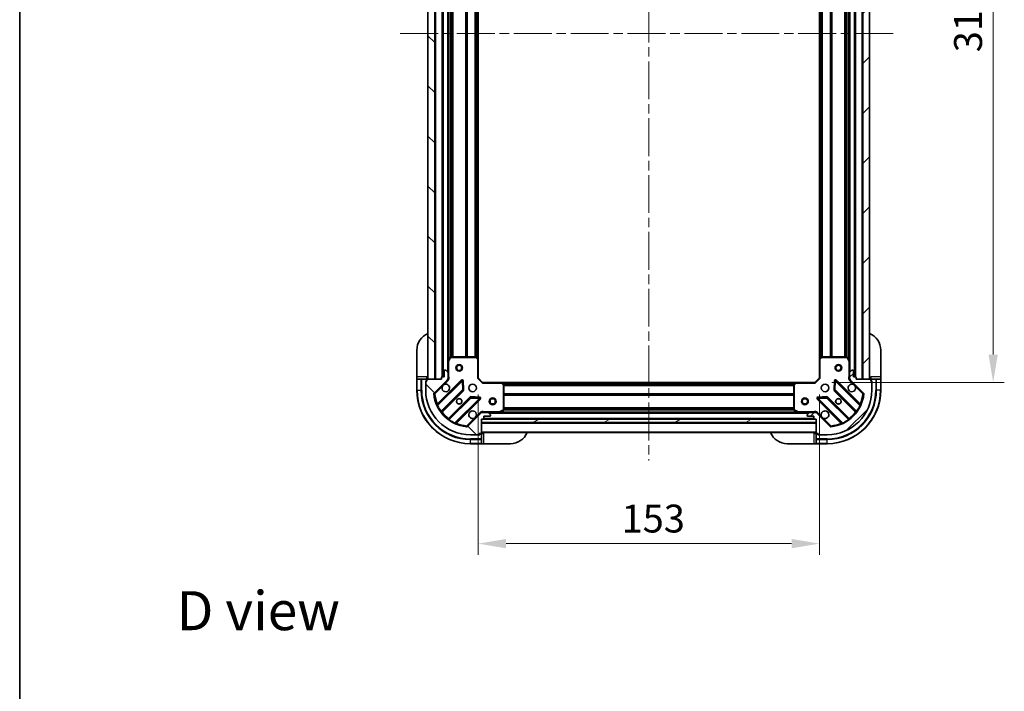
# Model space of a CAD drawing. Units: millimetres. Extents: x 0 to 7684, y 0 to 1405.
# Drawn here: x 1183 to 1624, y 802 to 1104 of the extents above; entities that cross this region are included whole.
import ezdxf

# ---------------------------------------------------------------- set-up
doc = ezdxf.new("R2010")
doc.units = ezdxf.units.MM
doc.header["$LTSCALE"] = 3
doc.linetypes.add('CHAIN', pattern=[0.3543, 0.2362, -0.0295, 0.0591, -0.0295])
doc.layers.get('Defpoints').update_dxf_attribs({"lineweight": 25})
for name, color, linetype, lineweight in [('Border (ISO)', 7, 'Continuous', 35), ('Dimension (ISO)', 7, 'Continuous', 18), ('Dimension (ISO) @ 1', 7, 'Continuous', 18), ('Symbol (ISO)', 7, 'Continuous', 18), ('Visible (ISO)', 7, 'Continuous', 35), ('Visible Narrow (ISO)', 7, 'Continuous', 25)]:
    doc.layers.add(name, color=color, linetype=linetype, lineweight=lineweight)
doc.layers.add('Centerline (ISO)', color=7, linetype='Continuous', lineweight=18, true_color=0x80ffff)
doc.layers.add('Hatch (ISO)', color=1, linetype='Continuous', lineweight=18, true_color=0xff0000)
doc.styles.add('Note Text (TK)', font='MS PGothic.ttf')
doc.dimstyles.new('Default - Method 1b (TK)', dxfattribs={"dimscale": 3, "dimtxt": 2.5, "dimasz": 2.5, "dimexe": 1, "dimexo": 1.5, "dimgap": 1, "dimtad": 1, "dimrnd": 1e-08, "dimdsep": 46, "dimtxsty": 'Note Text (TK)', "dimcen": 0.09, "dimdle": 5, "dimclrd": 100, "dimclre": 100, "dimclrt": 7, "dimadec": 1, "dimazin": 1, "dimtfac": 1, "dimtmove": 0, "dimatfit": 3, "dimfxl": 0, "dimtolj": 1, "dimlwd": -1, "dimlwe": -1, "dimarcsym": 0})
pattern_1 = [(45, (1110.5, -40), (-11.22532, 11.22532), [])]
pattern_2 = [(135.0002, (1110.5, -40), (-11.22528, -11.22536), [])]

# ---------------------------------------------------------------- blocks, each defined once
blk = doc.blocks.new('図面枠 tk図枠')
at = {"layer": 'Border (ISO)'}
blk.add_line((14.5, 289), (14.5, 8), dxfattribs=at)
blk = doc.blocks.new('*D79')
at = {"layer": 'Defpoints', "color": 0, "transparency": 16777216}
for p in [(1388.54, 942.99), (1541.54, 942.99), (1541.54, 868.65)]:
    blk.add_point(p, dxfattribs=at)
at = {"layer": 'Dimension (ISO)', "color": 100, "transparency": 16777216}
for p, q in [((1388.54, 935.49), (1388.54, 863.65)), ((1541.54, 935.49), (1541.54, 863.65)), ((1401.04, 868.65), (1529.04, 868.65))]:
    blk.add_line(p, q, dxfattribs=at)
for points in [[(1401.04, 870.74), (1401.04, 866.57), (1388.54, 868.65)], [(1529.04, 870.74), (1529.04, 866.57), (1541.54, 868.65)]]:
    blk.add_solid(points, dxfattribs=at)
at = {"layer": 'Dimension (ISO)', "color": 7, "transparency": 16777216, "insert": (1452.82, 879.9), "char_height": 12.5, "attachment_point": 4, "style": 'Note Text (TK)'}
blk.add_mtext('\\A1;153', dxfattribs=at)
blk = doc.blocks.new('*D80')
at = {"layer": 'Defpoints', "color": 0, "transparency": 16777216}
for p in [(1539.54, 1253.99), (1539.54, 940.99), (1619.41, 940.99)]:
    blk.add_point(p, dxfattribs=at)
at = {"layer": 'Dimension (ISO)', "color": 100, "transparency": 16777216}
for p, q in [((1547.04, 1253.99), (1624.41, 1253.99)), ((1619.41, 1241.49), (1619.41, 953.49)), ((1547.04, 940.99), (1624.41, 940.99))]:
    blk.add_line(p, q, dxfattribs=at)
for points in [[(1617.33, 1241.49), (1621.5, 1241.49), (1619.41, 1253.99)], [(1617.33, 953.49), (1621.5, 953.49), (1619.41, 940.99)]]:
    blk.add_solid(points, dxfattribs=at)
at = {"layer": 'Dimension (ISO)', "color": 7, "transparency": 16777216, "insert": (1608.16, 1089.1), "char_height": 12.5, "attachment_point": 4, "rotation": 90, "style": 'Note Text (TK)'}
blk.add_mtext('\\A1;313', dxfattribs=at)

msp = doc.modelspace()

# ---------------------------------------------------------------- hatches: boundary and pattern name
at = {"layer": 'Hatch (ISO)'}
h = msp.add_hatch(dxfattribs=at)
h.set_pattern_fill('ANSI31', color=256, scale=127, angle=90.00021, style=0)
h.set_pattern_definition(pattern_2)
h.paths.add_polyline_path([(1366.0368, 1252.495), (1366.0368, 942.495), (1369.0368, 942.495), (1369.0368, 1252.495)])
h = msp.add_hatch(dxfattribs=at)
h.set_pattern_fill('ANSI31', color=256, scale=127, style=0)
h.set_pattern_definition(pattern_1)
h.paths.add_polyline_path([(1564.0368, 942.495), (1564.0368, 1252.495), (1561.0368, 1252.495), (1561.0368, 942.495)])
h = msp.add_hatch(dxfattribs=at)
h.set_pattern_fill('ANSI31', color=256, scale=127, angle=90.00021, style=0)
h.set_pattern_definition(pattern_2)
edge = h.paths.add_edge_path()
edge.add_line((1390.0368, 924.495), (1390.7368, 924.495))
edge.add_ellipse((1390.7368, 924.795), major_axis=(0.3, 0), ratio=1, start_angle=270, end_angle=360)
edge.add_line((1391.0368, 924.795), (1391.0368, 925.795))
edge.add_line((1391.0368, 925.795), (1393.7368, 925.795))
edge.add_ellipse((1393.7368, 926.095), major_axis=(0.3, 0), ratio=1, start_angle=270, end_angle=360)
edge.add_line((1394.0368, 926.095), (1394.0368, 926.2879))
edge.add_ellipse((1393.5368, 926.2879), major_axis=(0, 0.5), ratio=1, start_angle=270, end_angle=315)
edge.add_line((1393.8903, 926.6414), (1393.1832, 927.3485))
edge.add_ellipse((1392.8297, 926.995), major_axis=(-0.3536, 0.3536), ratio=1, start_angle=270, end_angle=315)
edge.add_line((1392.8297, 927.495), (1390.451, 927.495))
edge.add_ellipse((1390.451, 926.495), major_axis=(-1, 0), ratio=1, start_angle=270, end_angle=315)
edge.add_line((1389.7439, 927.2021), (1383.7659, 921.2241))
edge.add_ellipse((1383.4123, 921.5777), major_axis=(-0.3536, -0.3536), ratio=1, start_angle=39.172893, end_angle=90, ccw=False)
edge.add_ellipse((1385.0368, 937.495), major_axis=(-16.4147, 1.6752), ratio=1, start_angle=11.654213, end_angle=90, ccw=False)
edge.add_ellipse((1369.1195, 935.8705), major_axis=(-0.0508, 0.4974), ratio=1, start_angle=39.172893, end_angle=90, ccw=False)
edge.add_line((1368.7659, 936.2241), (1374.7439, 942.2021))
edge.add_ellipse((1374.0368, 942.9092), major_axis=(0.7071, 0.7071), ratio=1, start_angle=270, end_angle=315)
edge.add_line((1375.0368, 942.9092), (1375.0368, 945.2879))
edge.add_ellipse((1374.5368, 945.2879), major_axis=(0, 0.5), ratio=1, start_angle=270, end_angle=315)
edge.add_line((1374.8903, 945.6414), (1374.1832, 946.3485))
edge.add_ellipse((1373.8297, 945.995), major_axis=(-0.3536, 0.3536), ratio=1, start_angle=270, end_angle=315)
edge.add_line((1373.8297, 946.495), (1373.6368, 946.495))
edge.add_ellipse((1373.6368, 946.195), major_axis=(-0.3, 0), ratio=1, start_angle=270, end_angle=360)
edge.add_line((1373.3368, 946.195), (1373.3368, 943.495))
edge.add_line((1373.3368, 943.495), (1372.3368, 943.495))
edge.add_ellipse((1372.3368, 943.195), major_axis=(-0.3, 0), ratio=1, start_angle=270, end_angle=360)
edge.add_line((1372.0368, 943.195), (1372.0368, 942.495))
edge.add_line((1372.0368, 942.495), (1365.8368, 942.495))
edge.add_ellipse((1365.8368, 942.195), major_axis=(-0.3, 0), ratio=1, start_angle=270, end_angle=360)
edge.add_line((1365.5368, 942.195), (1365.5368, 941.495))
edge.add_line((1365.5368, 941.495), (1365.3368, 941.495))
edge.add_ellipse((1365.3368, 941.195), major_axis=(-0.3, 0), ratio=1, start_angle=270, end_angle=360)
edge.add_line((1365.0368, 941.195), (1365.0368, 937.495))
edge.add_ellipse((1385.0368, 937.495), major_axis=(0, -20), ratio=1, start_angle=270, end_angle=360)
edge.add_line((1385.0368, 917.495), (1388.7368, 917.495))
edge.add_ellipse((1388.7368, 917.795), major_axis=(0.3, 0), ratio=1, start_angle=270, end_angle=360)
edge.add_line((1389.0368, 917.795), (1389.0368, 917.995))
edge.add_line((1389.0368, 917.995), (1389.7368, 917.995))
edge.add_ellipse((1389.7368, 918.295), major_axis=(0.3, 0), ratio=1, start_angle=270, end_angle=360)
edge.add_line((1390.0368, 918.295), (1390.0368, 924.495))
h = msp.add_hatch(dxfattribs=at)
h.set_pattern_fill('ANSI31', color=256, scale=127, style=0)
h.set_pattern_definition(pattern_1)
edge = h.paths.add_edge_path()
edge.add_line((1558.0368, 942.495), (1558.0368, 943.195))
edge.add_ellipse((1557.7368, 943.195), major_axis=(0, 0.3), ratio=1, start_angle=270, end_angle=360)
edge.add_line((1557.7368, 943.495), (1556.7368, 943.495))
edge.add_line((1556.7368, 943.495), (1556.7368, 946.195))
edge.add_ellipse((1556.4368, 946.195), major_axis=(0, 0.3), ratio=1, start_angle=270, end_angle=360)
edge.add_line((1556.4368, 946.495), (1556.2439, 946.495))
edge.add_ellipse((1556.2439, 945.995), major_axis=(-0.5, 0), ratio=1, start_angle=270, end_angle=315)
edge.add_line((1555.8903, 946.3485), (1555.1832, 945.6414))
edge.add_ellipse((1555.5368, 945.2879), major_axis=(-0.3536, -0.3536), ratio=1, start_angle=270, end_angle=315)
edge.add_line((1555.0368, 945.2879), (1555.0368, 942.9092))
edge.add_ellipse((1556.0368, 942.9092), major_axis=(0, -1), ratio=1, start_angle=270, end_angle=315)
edge.add_line((1555.3297, 942.2021), (1561.3077, 936.2241))
edge.add_ellipse((1560.9541, 935.8705), major_axis=(0.3536, -0.3536), ratio=1, start_angle=39.172893, end_angle=90, ccw=False)
edge.add_ellipse((1545.0368, 937.495), major_axis=(-1.6752, -16.4147), ratio=1, start_angle=11.654213, end_angle=90, ccw=False)
edge.add_ellipse((1546.6612, 921.5777), major_axis=(-0.4974, -0.0508), ratio=1, start_angle=39.172893, end_angle=90, ccw=False)
edge.add_line((1546.3077, 921.2241), (1540.3297, 927.2021))
edge.add_ellipse((1539.6226, 926.495), major_axis=(-0.7071, 0.7071), ratio=1, start_angle=270, end_angle=315)
edge.add_line((1539.6226, 927.495), (1537.2439, 927.495))
edge.add_ellipse((1537.2439, 926.995), major_axis=(-0.5, 0), ratio=1, start_angle=270, end_angle=315)
edge.add_line((1536.8903, 927.3485), (1536.1832, 926.6414))
edge.add_ellipse((1536.5368, 926.2879), major_axis=(-0.3536, -0.3536), ratio=1, start_angle=270, end_angle=315)
edge.add_line((1536.0368, 926.2879), (1536.0368, 926.095))
edge.add_ellipse((1536.3368, 926.095), major_axis=(0, -0.3), ratio=1, start_angle=270, end_angle=360)
edge.add_line((1536.3368, 925.795), (1539.0368, 925.795))
edge.add_line((1539.0368, 925.795), (1539.0368, 924.795))
edge.add_ellipse((1539.3368, 924.795), major_axis=(0, -0.3), ratio=1, start_angle=270, end_angle=360)
edge.add_line((1539.3368, 924.495), (1540.0368, 924.495))
edge.add_line((1540.0368, 924.495), (1540.0368, 918.295))
edge.add_ellipse((1540.3368, 918.295), major_axis=(0, -0.3), ratio=1, start_angle=270, end_angle=360)
edge.add_line((1540.3368, 917.995), (1541.0368, 917.995))
edge.add_line((1541.0368, 917.995), (1541.0368, 917.795))
edge.add_ellipse((1541.3368, 917.795), major_axis=(0, -0.3), ratio=1, start_angle=270, end_angle=360)
edge.add_line((1541.3368, 917.495), (1545.0368, 917.495))
edge.add_ellipse((1545.0368, 937.495), major_axis=(20, 0), ratio=1, start_angle=270, end_angle=360)
edge.add_line((1565.0368, 937.495), (1565.0368, 941.195))
edge.add_ellipse((1564.7368, 941.195), major_axis=(0, 0.3), ratio=1, start_angle=270, end_angle=360)
edge.add_line((1564.7368, 941.495), (1564.5368, 941.495))
edge.add_line((1564.5368, 941.495), (1564.5368, 942.195))
edge.add_ellipse((1564.2368, 942.195), major_axis=(0, 0.3), ratio=1, start_angle=270, end_angle=360)
edge.add_line((1564.2368, 942.495), (1558.0368, 942.495))
h = msp.add_hatch(dxfattribs=at)
h.set_pattern_fill('ANSI31', color=256, scale=127, angle=-14.999978, style=0)
h.set_pattern_definition([(30, (1110.5, -40), (-7.9375, 13.74815), [])])
h.paths.add_polyline_path([(1540.0368, 922.995), (1540.0368, 924.495), (1390.0368, 924.495), (1390.0368, 922.995)])

# ---------------------------------------------------------------- linework, layer by layer
at = {"layer": 'Centerline (ISO)', "linetype": 'CHAIN', "ltscale": 23.990969}
for p, q in [((1465.0368, 1288.995), (1465.0368, 905.995)), ((1353.5368, 1097.495), (1576.5368, 1097.495))]:
    msp.add_line(p, q, dxfattribs=at)
at = {"layer": 'Visible (ISO)'}
for p, q in [((1366.0368, 1252.495), (1366.0368, 942.495)), ((1369.0368, 942.495), (1369.0368, 1252.495)), ((1372.5368, 1251.495), (1372.5368, 943.495)), ((1557.5368, 943.495), (1557.5368, 1251.495)), ((1561.0368, 1252.495), (1561.0368, 942.495)), ((1564.0368, 942.495), (1564.0368, 1252.495)), ((1375.0368, 1244.5658), (1375.0368, 950.4242)), ((1388.5368, 1243.5584), (1388.5368, 951.4316)), ((1541.5368, 951.4316), (1541.5368, 1243.5584)), ((1555.0368, 950.4242), (1555.0368, 1244.5658)), ((1361.0368, 943.495), (1361.0368, 955.495)), ((1569.0368, 955.495), (1569.0368, 943.495)), ((1375.0368, 950.4242), (1375.0368, 945.2879)), ((1375.9539, 952.3291), (1375.0684, 950.5583)), ((1387.4186, 952.495), (1376.2222, 952.495)), ((1388.4414, 951.6509), (1387.6232, 952.4143)), ((1388.5368, 942.995), (1388.5368, 951.4316)), ((1541.5368, 951.4316), (1541.5368, 942.995)), ((1542.4503, 952.4143), (1541.6321, 951.6509)), ((1553.8514, 952.495), (1542.655, 952.495)), ((1555.0051, 950.5583), (1554.1197, 952.3291)), ((1555.0368, 945.2879), (1555.0368, 950.4242)), ((1373.3368, 946.195), (1373.3368, 943.495)), ((1373.8297, 946.495), (1373.6368, 946.495)), ((1374.8903, 945.6414), (1374.1832, 946.3485)), ((1375.0368, 942.9092), (1375.0368, 945.2879)), ((1555.0368, 945.2879), (1555.0368, 942.9092)), ((1555.8903, 946.3485), (1555.1832, 945.6414)), ((1556.4368, 946.495), (1556.2439, 946.495)), ((1556.7368, 943.495), (1556.7368, 946.195)), ((1361.0368, 943.495), (1361.0368, 942.495)), ((1361.0368, 942.495), (1361.0368, 937.495)), ((1361.0368, 942.495), (1361.1832, 942.495)), ((1362.8903, 942.495), (1361.1832, 942.495)), ((1362.8903, 942.495), (1363.2439, 942.495)), ((1365.5368, 942.495), (1363.2439, 942.495)), ((1365.0368, 941.695), (1365.5368, 941.695)), ((1365.0368, 941.195), (1365.0368, 941.695)), ((1365.0368, 941.195), (1365.0368, 937.495)), ((1365.5368, 941.495), (1365.3368, 941.495)), ((1365.5368, 942.495), (1365.5368, 943.495)), ((1365.5368, 942.195), (1365.5368, 942.495)), ((1365.5368, 942.195), (1365.5368, 941.495)), ((1372.0368, 942.495), (1365.8368, 942.495)), ((1366.0368, 942.495), (1369.0368, 942.495)), ((1368.7659, 936.2241), (1374.7439, 942.2021)), ((1381.1476, 941.8058), (1370.3243, 930.9825)), ((1372.0368, 943.195), (1372.0368, 942.495)), ((1373.3368, 943.495), (1372.3368, 943.495)), ((1374.947, 942.495), (1375.387, 942.495)), ((1375.0368, 942.9092), (1375.0368, 942.495)), ((1381.831, 937.6771), (1381.6594, 941.6068)), ((1388.2368, 942.8707), (1388.5368, 942.995)), ((1390.5368, 940.995), (1388.5368, 942.995)), ((1390.5368, 940.995), (1390.4125, 940.695)), ((1398.9734, 940.995), (1390.5368, 940.995)), ((1398.9734, 940.995), (1531.1002, 940.995)), ((1399.9561, 940.0814), (1399.1927, 940.8996)), ((1530.8808, 940.8996), (1530.1174, 940.0814)), ((1539.5368, 940.995), (1531.1002, 940.995)), ((1541.5368, 942.995), (1539.5368, 940.995)), ((1539.661, 940.695), (1539.5368, 940.995)), ((1541.5368, 942.995), (1541.8368, 942.8707)), ((1548.4141, 941.6068), (1548.2425, 937.6771)), ((1559.7493, 930.9825), (1548.926, 941.8058)), ((1555.1266, 942.495), (1554.6865, 942.495)), ((1555.0368, 942.495), (1555.0368, 942.9092)), ((1555.3297, 942.2021), (1561.3077, 936.2241)), ((1557.7368, 943.495), (1556.7368, 943.495)), ((1558.0368, 942.495), (1558.0368, 943.195)), ((1564.2368, 942.495), (1558.0368, 942.495)), ((1561.0368, 942.495), (1564.0368, 942.495)), ((1564.5368, 943.495), (1564.5368, 942.495)), ((1566.8297, 942.495), (1564.5368, 942.495)), ((1564.5368, 942.495), (1564.5368, 942.195)), ((1564.5368, 941.495), (1564.5368, 942.195)), ((1564.5368, 941.695), (1565.0368, 941.695)), ((1564.7368, 941.495), (1564.5368, 941.495)), ((1565.0368, 941.695), (1565.0368, 941.195)), ((1565.0368, 937.495), (1565.0368, 941.195)), ((1566.8297, 942.495), (1567.1832, 942.495)), ((1568.8903, 942.495), (1567.1832, 942.495)), ((1568.8903, 942.495), (1569.0368, 942.495)), ((1569.0368, 942.495), (1569.0368, 943.495)), ((1569.0368, 937.495), (1569.0368, 942.495)), ((1372.044, 927.7525), (1381.7434, 937.4519)), ((1400.0368, 928.6804), (1400.0368, 939.8768)), ((1530.0368, 939.8768), (1530.0368, 928.6804)), ((1548.3301, 937.4519), (1558.0296, 927.7525)), ((1384.9937, 934.2016), (1375.2943, 924.5022)), ((1378.5243, 922.7825), (1389.3476, 933.6058)), ((1389.1486, 934.1177), (1385.2189, 934.2892)), ((1540.726, 933.6058), (1551.5493, 922.7825)), ((1544.8546, 934.2892), (1540.925, 934.1177)), ((1554.7793, 924.5022), (1545.0799, 934.2016)), ((1389.7439, 927.2021), (1383.7659, 921.2241)), ((1390.0368, 927.4052), (1390.0368, 927.8452)), ((1390.0368, 927.495), (1390.451, 927.495)), ((1392.8297, 927.495), (1390.451, 927.495)), ((1392.8297, 927.495), (1397.966, 927.495)), ((1393.8903, 926.6414), (1393.1832, 927.3485)), ((1397.966, 927.495), (1532.1076, 927.495)), ((1398.1001, 927.5267), (1399.8709, 928.4121)), ((1530.2026, 928.4121), (1531.9734, 927.5267)), ((1532.1076, 927.495), (1537.2439, 927.495)), ((1536.8903, 927.3485), (1536.1832, 926.6414)), ((1539.6226, 927.495), (1537.2439, 927.495)), ((1539.6226, 927.495), (1540.0368, 927.495)), ((1540.0368, 927.4052), (1540.0368, 927.8452)), ((1546.3077, 921.2241), (1540.3297, 927.2021)), ((1390.0368, 924.495), (1390.7368, 924.495)), ((1390.0368, 918.295), (1390.0368, 924.495)), ((1540.0368, 924.495), (1390.0368, 924.495)), ((1390.0368, 924.495), (1390.0368, 922.995)), ((1390.0368, 922.995), (1540.0368, 922.995)), ((1390.9604, 924.595), (1539.1132, 924.595)), ((1391.0368, 924.795), (1391.0368, 925.795)), ((1391.0368, 925.795), (1393.7368, 925.795)), ((1394.0368, 926.095), (1394.0368, 926.2879)), ((1536.0368, 926.2879), (1536.0368, 926.095)), ((1536.3368, 925.795), (1539.0368, 925.795)), ((1539.0368, 925.795), (1539.0368, 924.795)), ((1539.3368, 924.495), (1540.0368, 924.495)), ((1540.0368, 924.495), (1540.0368, 918.295)), ((1540.0368, 922.995), (1540.0368, 924.495)), ((1390.0368, 918.495), (1540.0368, 918.495)), ((1385.0368, 917.495), (1388.7368, 917.495)), ((1389.2368, 917.495), (1388.7368, 917.495)), ((1389.0368, 917.795), (1389.0368, 917.995)), ((1389.0368, 917.995), (1389.7368, 917.995)), ((1389.2368, 917.995), (1389.2368, 917.495)), ((1390.0368, 917.995), (1389.7368, 917.995)), ((1391.0368, 917.995), (1390.0368, 917.995)), ((1390.0368, 915.7021), (1390.0368, 917.995)), ((1390.0368, 915.7021), (1390.0368, 915.3485)), ((1390.0368, 913.6414), (1390.0368, 915.3485)), ((1540.0368, 917.995), (1539.0368, 917.995)), ((1540.0368, 917.995), (1540.0368, 915.7021)), ((1540.3368, 917.995), (1540.0368, 917.995)), ((1540.0368, 915.3485), (1540.0368, 915.7021)), ((1540.0368, 915.3485), (1540.0368, 913.6414)), ((1540.3368, 917.995), (1541.0368, 917.995)), ((1540.8368, 917.495), (1540.8368, 917.995)), ((1541.3368, 917.495), (1540.8368, 917.495)), ((1541.0368, 917.995), (1541.0368, 917.795)), ((1541.3368, 917.495), (1545.0368, 917.495)), ((1385.0368, 913.495), (1390.0368, 913.495)), ((1390.0368, 913.6414), (1390.0368, 913.495)), ((1390.0368, 913.495), (1391.0368, 913.495)), ((1403.0368, 913.495), (1391.0368, 913.495)), ((1539.0368, 913.495), (1527.0368, 913.495)), ((1539.0368, 913.495), (1540.0368, 913.495)), ((1540.0368, 913.495), (1540.0368, 913.6414)), ((1540.0368, 913.495), (1545.0368, 913.495))]:
    msp.add_line(p, q, dxfattribs=at)
for centre, radius in [((1380.0368, 947.495), 1.5), ((1380.0368, 947.495), 1.1933), ((1550.0368, 947.495), 1.5), ((1550.0368, 947.495), 1.1933), ((1386.0368, 938.495), 1.7), ((1544.0368, 938.495), 1.7), ((1380.0368, 932.495), 1.2295), ((1380.0368, 932.495), 1.1933), ((1395.0368, 932.495), 1.5), ((1395.0368, 932.495), 1.1933), ((1535.0368, 932.495), 1.5), ((1535.0368, 932.495), 1.1933), ((1550.0368, 932.495), 1.2295), ((1550.0368, 932.495), 1.1933)]:
    msp.add_circle(centre, radius, dxfattribs=at)
for centre, radius, start, end in [((1369.0368, 955.495), 8, 112.024313, 180), ((1561.0368, 955.495), 8, 0, 67.975687), ((1375.3368, 950.4242), 0.3, 153.434949, 180), ((1376.2222, 952.195), 0.3, 90, 153.434949), ((1387.4186, 952.195), 0.3, 46.985143, 90), ((1388.2368, 951.4316), 0.3, 0, 46.985143), ((1541.8368, 951.4316), 0.3, 133.014857, 180), ((1542.655, 952.195), 0.3, 90, 133.014857), ((1553.8514, 952.195), 0.3, 26.565051, 90), ((1554.7368, 950.4242), 0.3, 0, 26.565051), ((1373.6368, 946.195), 0.3, 90, 180), ((1373.8297, 945.995), 0.5, 45, 90), ((1374.5368, 945.2879), 0.5, 0, 45), ((1555.5368, 945.2879), 0.5, 135, 180), ((1556.2439, 945.995), 0.5, 90, 135), ((1556.4368, 946.195), 0.3, 0, 90), ((1365.3368, 941.195), 0.3, 90, 180), ((1365.5368, 942.995), 0.5, 270, 0), ((1365.8368, 942.195), 0.3, 90, 180), ((1372.3368, 943.195), 0.3, 90, 180), ((1374.0368, 942.9092), 1, 315, 0), ((1381.3597, 941.5937), 0.3, 2.5, 135), ((1398.9734, 940.695), 0.3, 43.014857, 90), ((1531.1002, 940.695), 0.3, 90, 136.985143), ((1548.7138, 941.5937), 0.3, 45, 177.5), ((1556.0368, 942.9092), 1, 180, 225), ((1557.7368, 943.195), 0.3, 0, 90), ((1564.5368, 942.995), 0.5, 180, 270), ((1564.2368, 942.195), 0.3, 0, 90), ((1564.7368, 941.195), 0.3, 0, 90), ((1385.0368, 937.495), 24, 180, 270), ((1385.0368, 937.495), 20, 180, 270), ((1369.1195, 935.8705), 0.5, 135, 185.827107), ((1385.0368, 937.495), 16.5, 185.827107, 264.172893), ((1374.0368, 938.495), 1.7, 152.499829, 117.500171), ((1381.5313, 937.664), 0.3, 315, 2.5), ((1399.7368, 939.8768), 0.3, 0, 43.014857), ((1530.3368, 939.8768), 0.3, 136.985143, 180), ((1545.0368, 937.495), 20, 270, 0), ((1545.0368, 937.495), 24, 270, 0), ((1545.0368, 937.495), 16.5, 275.827107, 354.172893), ((1548.5422, 937.664), 0.3, 177.5, 225), ((1556.0368, 938.495), 1.7, 62.499829, 27.500171), ((1560.9541, 935.8705), 0.5, 354.172893, 45), ((1385.2058, 933.9895), 0.3, 87.5, 135), ((1389.1355, 933.8179), 0.3, 315, 87.5), ((1540.9381, 933.8179), 0.3, 92.5, 225), ((1544.8677, 933.9895), 0.3, 45, 92.5), ((1370.1121, 931.1946), 0.3, 202.886858, 315), ((1372.2561, 927.5403), 0.3, 135, 217.9145), ((1386.0368, 926.495), 1.7, 332.499829, 297.500171), ((1390.451, 926.495), 1, 90, 135), ((1392.8297, 926.995), 0.5, 45, 90), ((1397.966, 927.795), 0.3, 270, 296.565051), ((1399.7368, 928.6804), 0.3, 296.565051, 0), ((1530.3368, 928.6804), 0.3, 180, 243.434949), ((1532.1076, 927.795), 0.3, 243.434949, 270), ((1537.2439, 926.995), 0.5, 90, 135), ((1539.6226, 926.495), 1, 45, 90), ((1544.0368, 926.495), 1.7, 242.499829, 207.500171), ((1557.8174, 927.5403), 0.3, 322.0855, 45), ((1559.9614, 931.1946), 0.3, 225, 337.113142), ((1375.0821, 924.7143), 0.3, 232.0855, 315), ((1378.7364, 922.5703), 0.3, 135, 247.113142), ((1390.7368, 924.795), 0.3, 270, 0), ((1393.7368, 926.095), 0.3, 270, 0), ((1393.5368, 926.2879), 0.5, 0, 45), ((1536.5368, 926.2879), 0.5, 135, 180), ((1536.3368, 926.095), 0.3, 180, 270), ((1539.3368, 924.795), 0.3, 180, 270), ((1551.3372, 922.5703), 0.3, 292.886858, 45), ((1554.9914, 924.7143), 0.3, 225, 307.9145), ((1383.4123, 921.5777), 0.5, 264.172893, 315), ((1389.7368, 918.295), 0.3, 270, 0), ((1390.5368, 917.995), 0.5, 90, 180), ((1403.0368, 921.495), 8, 270, 337.975687), ((1527.0368, 921.495), 8, 202.024313, 270), ((1539.5368, 917.995), 0.5, 0, 90), ((1540.3368, 918.295), 0.3, 180, 270), ((1546.6612, 921.5777), 0.5, 225, 275.827107), ((1388.7368, 917.795), 0.3, 270, 0), ((1541.3368, 917.795), 0.3, 180, 270)]:
    msp.add_arc(centre, radius, start, end, dxfattribs=at)
for points in [[(1372.5289, 939.28), (1372.6099, 939.4345), (1372.7158, 939.5782), (1372.9535, 939.8159), (1373.0973, 939.9219), (1373.2518, 940.0029)], [(1556.8218, 940.0029), (1556.9763, 939.9219), (1557.12, 939.8159), (1557.3577, 939.5782), (1557.4637, 939.4345), (1557.5447, 939.28)], [(1387.5447, 925.71), (1387.4637, 925.5555), (1387.3577, 925.4117), (1387.12, 925.1741), (1386.9763, 925.0681), (1386.8218, 924.9871)], [(1543.2518, 924.9871), (1543.0973, 925.0681), (1542.9535, 925.1741), (1542.7158, 925.4117), (1542.6099, 925.5555), (1542.5289, 925.71)]]:
    msp.add_open_spline(points, degree=3, knots=[0.278912594, 0.278912594, 0.278912594, 0.278912594, 0.329334696, 0.329334696, 0.379756799, 0.379756799, 0.379756799, 0.379756799], dxfattribs=at)
at = {"layer": 'Visible Narrow (ISO)'}
for p, q in [((1369.3368, 1252.495), (1369.3368, 942.495)), ((1372.2368, 1251.5121), (1372.2368, 943.4778)), ((1372.8368, 1251.495), (1372.8368, 943.495)), ((1557.2368, 943.495), (1557.2368, 1251.495)), ((1557.8368, 943.4778), (1557.8368, 1251.5121)), ((1560.7368, 942.495), (1560.7368, 1252.495)), ((1374.7368, 1249.195), (1374.7368, 945.795)), ((1555.3368, 945.795), (1555.3368, 1249.195)), ((1375.3368, 1243.895), (1375.3368, 951.095)), ((1376.1625, 1242.501), (1376.1625, 952.489)), ((1376.3746, 1242.495), (1376.3746, 952.495)), ((1376.9989, 1242.495), (1376.9989, 952.495)), ((1377.211, 1242.495), (1377.211, 952.495)), ((1382.8625, 1242.495), (1382.8625, 952.495)), ((1383.0746, 1242.495), (1383.0746, 952.495)), ((1383.3989, 1242.495), (1383.3989, 952.495)), ((1383.611, 1242.495), (1383.611, 952.495)), ((1387.1125, 1242.495), (1387.1125, 952.495)), ((1387.3246, 1242.495), (1387.3246, 952.495)), ((1387.6489, 1242.5996), (1387.6489, 952.3904)), ((1387.861, 1242.7975), (1387.861, 952.1924)), ((1388.2368, 1243.1481), (1388.2368, 951.8419)), ((1541.8368, 951.8419), (1541.8368, 1243.1481)), ((1542.2125, 952.1924), (1542.2125, 1242.7975)), ((1542.4246, 952.3904), (1542.4246, 1242.5996)), ((1542.7489, 952.495), (1542.7489, 1242.495)), ((1542.961, 952.495), (1542.961, 1242.495)), ((1546.4625, 952.495), (1546.4625, 1242.495)), ((1546.6746, 952.495), (1546.6746, 1242.495)), ((1546.9989, 952.495), (1546.9989, 1242.495)), ((1547.211, 952.495), (1547.211, 1242.495)), ((1552.8625, 952.495), (1552.8625, 1242.495)), ((1553.0746, 952.495), (1553.0746, 1242.495)), ((1553.6989, 952.495), (1553.6989, 1242.495)), ((1553.911, 952.489), (1553.911, 1242.501)), ((1554.7368, 951.095), (1554.7368, 1243.895)), ((1375.3368, 950.4242), (1375.0368, 950.4242)), ((1375.0684, 950.5583), (1375.3368, 950.4242)), ((1375.3368, 950.4242), (1376.2222, 952.195)), ((1375.3368, 943.6575), (1375.3368, 950.4242)), ((1376.2222, 952.195), (1375.9539, 952.3291)), ((1376.2222, 952.495), (1376.2222, 952.195)), ((1376.2222, 952.195), (1387.4186, 952.195)), ((1387.4186, 952.195), (1387.4186, 952.495)), ((1387.6232, 952.4143), (1387.4186, 952.195)), ((1387.4186, 952.195), (1388.2368, 951.4316)), ((1388.2368, 951.4316), (1388.4414, 951.6509)), ((1388.2368, 951.4316), (1388.2368, 942.8707)), ((1388.5368, 951.4316), (1388.2368, 951.4316)), ((1541.8368, 951.4316), (1541.5368, 951.4316)), ((1541.6321, 951.6509), (1541.8368, 951.4316)), ((1541.8368, 951.4316), (1542.655, 952.195)), ((1541.8368, 942.8707), (1541.8368, 951.4316)), ((1542.655, 952.195), (1542.4503, 952.4143)), ((1542.655, 952.495), (1542.655, 952.195)), ((1542.655, 952.195), (1553.8514, 952.195)), ((1553.8514, 952.195), (1553.8514, 952.495)), ((1554.1197, 952.3291), (1553.8514, 952.195)), ((1553.8514, 952.195), (1554.7368, 950.4242)), ((1554.7368, 950.4242), (1555.0051, 950.5583)), ((1554.7368, 950.4242), (1554.7368, 943.6575)), ((1555.0368, 950.4242), (1554.7368, 950.4242)), ((1365.5368, 943.495), (1361.0368, 943.495)), ((1361.1832, 937.495), (1361.1832, 942.495)), ((1362.8903, 942.495), (1362.8903, 937.495)), ((1363.2439, 937.495), (1363.2439, 942.495)), ((1365.1832, 941.4527), (1365.1832, 941.695)), ((1380.9355, 942.0179), (1370.2649, 931.3474)), ((1370.3737, 930.6077), (1381.3597, 941.5937)), ((1373.2518, 940.0029), (1375.0974, 941.8485)), ((1375.0974, 941.8485), (1374.7439, 942.2021)), ((1375.0368, 943.6575), (1375.3368, 943.6575)), ((1381.1476, 941.8058), (1380.9355, 942.0179)), ((1381.3597, 941.5937), (1381.1476, 941.8058)), ((1381.6594, 941.6068), (1381.3597, 941.5937)), ((1381.3597, 941.5937), (1381.5313, 937.664)), ((1381.9592, 941.6198), (1381.6594, 941.6068)), ((1382.1307, 937.6902), (1381.9592, 941.6198)), ((1390.4125, 940.695), (1388.2368, 942.8707)), ((1390.4125, 940.695), (1398.9734, 940.695)), ((1398.9734, 940.695), (1398.9734, 940.995)), ((1399.1927, 940.8996), (1398.9734, 940.695)), ((1398.9734, 940.695), (1399.7368, 939.8768)), ((1399.3837, 940.695), (1530.6899, 940.695)), ((1399.7342, 940.3192), (1530.3393, 940.3192)), ((1530.3368, 939.8768), (1531.1002, 940.695)), ((1531.1002, 940.695), (1530.8808, 940.8996)), ((1531.1002, 940.995), (1531.1002, 940.695)), ((1531.1002, 940.695), (1539.661, 940.695)), ((1541.8368, 942.8707), (1539.661, 940.695)), ((1548.1144, 941.6198), (1547.9428, 937.6902)), ((1548.4141, 941.6068), (1548.1144, 941.6198)), ((1548.7138, 941.5937), (1548.4141, 941.6068)), ((1548.5422, 937.664), (1548.7138, 941.5937)), ((1548.926, 941.8058), (1548.7138, 941.5937)), ((1548.7138, 941.5937), (1559.6998, 930.6077)), ((1549.1381, 942.0179), (1548.926, 941.8058)), ((1559.8086, 931.3474), (1549.1381, 942.0179)), ((1555.0368, 943.6575), (1554.7368, 943.6575)), ((1554.9761, 941.8485), (1555.3297, 942.2021)), ((1554.9761, 941.8485), (1556.8218, 940.0029)), ((1569.0368, 943.495), (1564.5368, 943.495)), ((1564.8903, 941.695), (1564.8903, 941.4527)), ((1566.8297, 942.495), (1566.8297, 937.495)), ((1567.1832, 937.495), (1567.1832, 942.495)), ((1568.8903, 942.495), (1568.8903, 937.495)), ((1361.1832, 937.495), (1361.0368, 937.495)), ((1361.1832, 937.495), (1362.8903, 937.495)), ((1362.8903, 937.495), (1363.2439, 937.495)), ((1368.622, 935.8198), (1369.1195, 935.8705)), ((1369.1195, 935.8705), (1368.7659, 936.2241)), ((1369.1195, 935.8705), (1372.5289, 939.28)), ((1381.5313, 937.664), (1371.8927, 928.0254)), ((1372.3987, 927.6828), (1381.9556, 937.2398)), ((1381.5313, 937.664), (1381.831, 937.6771)), ((1381.7434, 937.4519), (1381.5313, 937.664)), ((1381.9556, 937.2398), (1381.7434, 937.4519)), ((1381.831, 937.6771), (1382.1307, 937.6902)), ((1399.7368, 939.8768), (1399.9561, 940.0814)), ((1399.7368, 939.8768), (1399.7368, 928.6804)), ((1400.0368, 939.8768), (1399.7368, 939.8768)), ((1399.9322, 940.1071), (1530.1414, 940.1071)), ((1400.0368, 939.7828), (1530.0368, 939.7828)), ((1400.0368, 939.5707), (1530.0368, 939.5707)), ((1400.0368, 936.0692), (1530.0368, 936.0692)), ((1400.0368, 935.8571), (1530.0368, 935.8571)), ((1530.3368, 939.8768), (1530.0368, 939.8768)), ((1530.1174, 940.0814), (1530.3368, 939.8768)), ((1530.3368, 928.6804), (1530.3368, 939.8768)), ((1547.9428, 937.6902), (1548.2425, 937.6771)), ((1548.3301, 937.4519), (1548.118, 937.2398)), ((1548.118, 937.2398), (1557.6749, 927.6828)), ((1548.2425, 937.6771), (1548.5422, 937.664)), ((1548.5422, 937.664), (1548.3301, 937.4519)), ((1558.1809, 928.0254), (1548.5422, 937.664)), ((1557.5447, 939.28), (1560.9541, 935.8705)), ((1561.3077, 936.2241), (1560.9541, 935.8705)), ((1560.9541, 935.8705), (1561.4515, 935.8198)), ((1567.1832, 937.495), (1566.8297, 937.495)), ((1568.8903, 937.495), (1567.1832, 937.495)), ((1568.8903, 937.495), (1569.0368, 937.495)), ((1384.7816, 934.4138), (1375.2246, 924.8569)), ((1375.5672, 924.3509), (1385.2058, 933.9895)), ((1389.1355, 933.8179), (1378.1495, 922.8319)), ((1378.8892, 922.7231), (1389.5597, 933.3937)), ((1384.9937, 934.2016), (1384.7816, 934.4138)), ((1385.2058, 933.9895), (1384.9937, 934.2016)), ((1385.2189, 934.2892), (1385.2058, 933.9895)), ((1385.2058, 933.9895), (1389.1355, 933.8179)), ((1385.232, 934.5889), (1385.2189, 934.2892)), ((1389.1616, 934.4174), (1385.232, 934.5889)), ((1389.1355, 933.8179), (1389.1486, 934.1177)), ((1389.3476, 933.6058), (1389.1355, 933.8179)), ((1389.1486, 934.1177), (1389.1616, 934.4174)), ((1389.5597, 933.3937), (1389.3476, 933.6058)), ((1400.0368, 935.5328), (1530.0368, 935.5328)), ((1400.0368, 935.3207), (1530.0368, 935.3207)), ((1540.726, 933.6058), (1540.5138, 933.3937)), ((1540.5138, 933.3937), (1551.1844, 922.7231)), ((1540.9381, 933.8179), (1540.726, 933.6058)), ((1544.8416, 934.5889), (1540.9119, 934.4174)), ((1540.9119, 934.4174), (1540.925, 934.1177)), ((1540.925, 934.1177), (1540.9381, 933.8179)), ((1540.9381, 933.8179), (1544.8677, 933.9895)), ((1551.9241, 922.8319), (1540.9381, 933.8179)), ((1544.8546, 934.2892), (1544.8416, 934.5889)), ((1544.8677, 933.9895), (1544.8546, 934.2892)), ((1545.0799, 934.2016), (1544.8677, 933.9895)), ((1544.8677, 933.9895), (1554.5064, 924.3509)), ((1545.292, 934.4138), (1545.0799, 934.2016)), ((1554.8489, 924.8569), (1545.292, 934.4138)), ((1370.3737, 930.6077), (1370.1022, 930.4801)), ((1370.4771, 931.1353), (1370.2649, 931.3474)), ((1371.6493, 927.85), (1371.8927, 928.0254)), ((1372.1865, 927.895), (1372.3987, 927.6828)), ((1389.3903, 927.5556), (1387.5447, 925.71)), ((1389.3903, 927.5556), (1389.7439, 927.2021)), ((1397.966, 927.795), (1391.1993, 927.795)), ((1391.1993, 927.495), (1391.1993, 927.795)), ((1393.3368, 927.195), (1536.7368, 927.195)), ((1399.7368, 928.6804), (1397.966, 927.795)), ((1397.966, 927.795), (1398.1001, 927.5267)), ((1397.966, 927.495), (1397.966, 927.795)), ((1398.6368, 927.795), (1531.4368, 927.795)), ((1399.8709, 928.4121), (1399.7368, 928.6804)), ((1399.7368, 928.6804), (1400.0368, 928.6804)), ((1400.0308, 928.6207), (1530.0428, 928.6207)), ((1400.0368, 929.6692), (1530.0368, 929.6692)), ((1400.0368, 929.4571), (1530.0368, 929.4571)), ((1400.0368, 928.8328), (1530.0368, 928.8328)), ((1530.0368, 928.6804), (1530.3368, 928.6804)), ((1530.3368, 928.6804), (1530.2026, 928.4121)), ((1532.1076, 927.795), (1530.3368, 928.6804)), ((1531.9734, 927.5267), (1532.1076, 927.795)), ((1538.8742, 927.795), (1532.1076, 927.795)), ((1532.1076, 927.795), (1532.1076, 927.495)), ((1538.8742, 927.495), (1538.8742, 927.795)), ((1540.6832, 927.5556), (1540.3297, 927.2021)), ((1542.5289, 925.71), (1540.6832, 927.5556)), ((1557.887, 927.895), (1557.6749, 927.6828)), ((1558.1809, 928.0254), (1558.4243, 927.85)), ((1559.5965, 931.1353), (1559.8086, 931.3474)), ((1559.9714, 930.4801), (1559.6998, 930.6077)), ((1375.4368, 924.6447), (1375.2246, 924.8569)), ((1375.5672, 924.3509), (1375.3918, 924.1075)), ((1378.0219, 922.5604), (1378.1495, 922.8319)), ((1378.6771, 922.9353), (1378.8892, 922.7231)), ((1386.8218, 924.9871), (1383.4123, 921.5777)), ((1390.0368, 922.695), (1540.0368, 922.695)), ((1391.0368, 924.895), (1539.0368, 924.895)), ((1546.6612, 921.5777), (1543.2518, 924.9871)), ((1551.3965, 922.9353), (1551.1844, 922.7231)), ((1551.9241, 922.8319), (1552.0516, 922.5604)), ((1554.6817, 924.1075), (1554.5064, 924.3509)), ((1554.6368, 924.6447), (1554.8489, 924.8569)), ((1383.4123, 921.5777), (1383.3616, 921.0802)), ((1383.7659, 921.2241), (1383.4123, 921.5777)), ((1390.0368, 918.795), (1540.0368, 918.795)), ((1546.6612, 921.5777), (1546.3077, 921.2241)), ((1546.712, 921.0802), (1546.6612, 921.5777)), ((1390.0368, 915.7021), (1385.0368, 915.7021)), ((1385.0368, 915.3485), (1385.0368, 915.7021)), ((1385.0368, 915.3485), (1390.0368, 915.3485)), ((1385.0368, 913.6414), (1385.0368, 915.3485)), ((1389.2368, 917.6414), (1388.9945, 917.6414)), ((1391.0368, 913.495), (1391.0368, 917.995)), ((1539.0368, 917.995), (1539.0368, 913.495)), ((1545.0368, 915.7021), (1540.0368, 915.7021)), ((1540.0368, 915.3485), (1545.0368, 915.3485)), ((1541.0791, 917.6414), (1540.8368, 917.6414)), ((1545.0368, 915.3485), (1545.0368, 915.7021)), ((1545.0368, 913.6414), (1545.0368, 915.3485)), ((1385.0368, 913.6414), (1385.0368, 913.495)), ((1390.0368, 913.6414), (1385.0368, 913.6414)), ((1545.0368, 913.6414), (1540.0368, 913.6414)), ((1545.0368, 913.6414), (1545.0368, 913.495))]:
    msp.add_line(p, q, dxfattribs=at)
for centre, radius, start, end in [((1374.0368, 942.9092), 1.5, 315, 29.926435), ((1381.3597, 941.5937), 0.6, 2.5, 135), ((1548.7138, 941.5937), 0.6, 45, 177.5), ((1556.0368, 942.9092), 1.5, 150.073565, 225), ((1385.0368, 937.495), 23.8536, 180, 270), ((1385.0368, 937.495), 22.1464, 180, 270), ((1385.0368, 937.495), 21.7929, 180, 270), ((1385.0368, 937.495), 16, 185.827107, 202.595547), ((1381.5313, 937.664), 0.6, 315, 2.5), ((1545.0368, 937.495), 23.8536, 270, 0), ((1545.0368, 937.495), 22.1464, 270, 0), ((1545.0368, 937.495), 21.7929, 270, 0), ((1548.5422, 937.664), 0.6, 177.5, 225), ((1545.0368, 937.495), 16, 337.404453, 354.172893), ((1385.2058, 933.9895), 0.6, 87.5, 135), ((1389.1355, 933.8179), 0.6, 315, 87.5), ((1540.9381, 933.8179), 0.6, 92.5, 225), ((1544.8677, 933.9895), 0.6, 45, 92.5), ((1385.0368, 937.495), 16.2, 205.159693, 215.770618), ((1385.0368, 937.495), 16, 217.825468, 232.174532), ((1390.451, 926.495), 1.5, 60.073565, 135), ((1539.6226, 926.495), 1.5, 45, 119.926435), ((1545.0368, 937.495), 16, 307.825468, 322.174532), ((1545.0368, 937.495), 16.2, 324.229382, 334.840307), ((1385.0368, 937.495), 16.2, 234.229382, 244.840307), ((1385.0368, 937.495), 16, 247.404453, 264.172893), ((1545.0368, 937.495), 16, 275.827107, 292.595547), ((1545.0368, 937.495), 16.2, 295.159693, 305.770618)]:
    msp.add_arc(centre, radius, start, end, dxfattribs=at)
for points, knots in [([(1375.387, 942.495), (1375.3993, 942.6008), (1375.4169, 942.8265), (1375.4053, 943.2347), (1375.3637, 943.5068), (1375.3368, 943.6575)], [-0.114793845, -0.114793845, -0.114793845, -0.114793845, -0.083098727, -0.049859236, 0, 0, 0, 0]), ([(1554.7368, 943.6575), (1554.7098, 943.5068), (1554.6682, 943.2347), (1554.6567, 942.8265), (1554.6743, 942.6008), (1554.6865, 942.495)], [0, 0, 0, 0, 0.049859236, 0.083098727, 0.114793845, 0.114793845, 0.114793845, 0.114793845]), ([(1370.2649, 931.3474), (1370.1721, 931.2895), (1370.0172, 931.1924), (1369.8679, 931.0982), (1369.8357, 931.0779), (1369.8357, 931.0779)], [-0.032694329, -0.032694329, -0.032694329, -0.032694329, -0.0186824737, -0.0093412369, 0, 0, 0, 0]), ([(1370.3737, 930.6077), (1370.3587, 930.7008), (1370.3404, 930.836), (1370.3268, 930.9574), (1370.3243, 930.9825), (1370.3243, 930.9825)], [0, 0, 0, 0, 0.0487820617, 0.0696886596, 0.0975641235, 0.0975641235, 0.0975641235, 0.0975641235]), ([(1391.1993, 927.795), (1391.0486, 927.8219), (1390.7765, 927.8635), (1390.3683, 927.8751), (1390.1426, 927.8575), (1390.0368, 927.8452)], [0, 0, 0, 0, 0.049859236, 0.083098727, 0.114793845, 0.114793845, 0.114793845, 0.114793845]), ([(1540.0368, 927.8452), (1539.9309, 927.8575), (1539.7052, 927.8751), (1539.2971, 927.8635), (1539.0249, 927.8219), (1538.8742, 927.795)], [-0.114793845, -0.114793845, -0.114793845, -0.114793845, -0.083098727, -0.049859236, 0, 0, 0, 0]), ([(1559.7493, 930.9825), (1559.7493, 930.9825), (1559.7474, 930.9641), (1559.735, 930.8497), (1559.7149, 930.7008), (1559.6998, 930.6077)], [0, 0, 0, 0, 0.0209068712, 0.0487826996, 0.0975653992, 0.0975653992, 0.0975653992, 0.0975653992]), ([(1560.2378, 931.0779), (1560.2378, 931.0779), (1560.2057, 931.0982), (1560.0564, 931.1924), (1559.9014, 931.2895), (1559.8086, 931.3474)], [-0.0326939086, -0.0326939086, -0.0326939086, -0.0326939086, -0.0233527918, -0.0140116751, 0, 0, 0, 0]), ([(1378.5243, 922.7825), (1378.5243, 922.7825), (1378.5059, 922.7844), (1378.3915, 922.7967), (1378.2426, 922.8169), (1378.1495, 922.8319)], [0, 0, 0, 0, 0.0209068712, 0.0487826996, 0.0975653992, 0.0975653992, 0.0975653992, 0.0975653992]), ([(1378.6197, 922.2939), (1378.6197, 922.2939), (1378.64, 922.3261), (1378.7342, 922.4754), (1378.8313, 922.6303), (1378.8892, 922.7231)], [-0.0326939086, -0.0326939086, -0.0326939086, -0.0326939086, -0.0233527918, -0.0140116751, 0, 0, 0, 0]), ([(1551.1844, 922.7231), (1551.2423, 922.6303), (1551.3394, 922.4754), (1551.4335, 922.3261), (1551.4538, 922.2939), (1551.4538, 922.2939)], [-0.032694329, -0.032694329, -0.032694329, -0.032694329, -0.0186824737, -0.0093412369, 0, 0, 0, 0]), ([(1551.9241, 922.8319), (1551.831, 922.8169), (1551.6958, 922.7986), (1551.5743, 922.785), (1551.5493, 922.7825), (1551.5493, 922.7825)], [0, 0, 0, 0, 0.0487820617, 0.0696886596, 0.0975641235, 0.0975641235, 0.0975641235, 0.0975641235])]:
    msp.add_open_spline(points, degree=3, knots=knots, dxfattribs=at)
for points in [[(1372.044, 927.7525), (1372.044, 927.7525), (1372.0084, 927.8103), (1371.9299, 927.9524), (1371.8927, 928.0254)], [(1372.0195, 927.356), (1372.0195, 927.356), (1372.1025, 927.4278), (1372.2997, 927.5977), (1372.3987, 927.6828)], [(1557.6749, 927.6828), (1557.7739, 927.5977), (1557.971, 927.4278), (1558.0541, 927.356), (1558.0541, 927.356)], [(1558.1809, 928.0254), (1558.1437, 927.9524), (1558.0652, 927.8103), (1558.0296, 927.7525), (1558.0296, 927.7525)], [(1375.2246, 924.8569), (1375.1395, 924.7579), (1374.9696, 924.5608), (1374.8978, 924.4777), (1374.8978, 924.4777)], [(1375.5672, 924.3509), (1375.4942, 924.3881), (1375.3521, 924.4666), (1375.2943, 924.5022), (1375.2943, 924.5022)], [(1554.7793, 924.5022), (1554.7793, 924.5022), (1554.7215, 924.4666), (1554.5794, 924.3881), (1554.5064, 924.3509)], [(1555.1758, 924.4777), (1555.1758, 924.4777), (1555.104, 924.5608), (1554.934, 924.7579), (1554.8489, 924.8569)]]:
    msp.add_open_spline(points, degree=3, dxfattribs=at)

# ---------------------------------------------------------------- block references
at = {"xscale": 5, "yscale": 5, "zscale": 5}
msp.add_blockref('図面枠 tk図枠', (1110.5, -40), dxfattribs=at)

# ---------------------------------------------------------------- texts
at = {"layer": 'Symbol (ISO)', "color": 7, "insert": (1253.4125, 838.5843), "char_height": 17.5, "attachment_point": 4, "line_spacing_factor": 1.5, "style": 'Note Text (TK)'}
msp.add_mtext('\\fＭＳ Ｐゴシック|b0|i0;{\\H17.5000;D view}', dxfattribs=at)

# ---------------------------------------------------------------- dimensions: what is measured, and where the dimension line sits
at = {"layer": 'Dimension (ISO) @ 1', "color": 100, "true_color": 0x00ff3f}
for base, p1, p2, angle, picture, middle in [((1619.412, 940.995), (1539.5368, 1253.995), (1539.5368, 940.995), 90, '*D80', (1619.412, 1101.8157)), ((1541.5368, 868.6528), (1388.5368, 942.995), (1541.5368, 942.995), 180, '*D79', (1465.0368, 868.6528))]:
    dim = msp.add_linear_dim(base=base, p1=p1, p2=p2, angle=angle, dimstyle='Default - Method 1b (TK)', override={"dimscale": 1, "dimtxt": 12.5, "dimasz": 12.5, "dimexe": 5, "dimexo": 7.5, "dimgap": 5, "dimdec": 2, "dimcen": 0.45, "dimtol": 0, "dimlim": 0, "dimtp": 0, "dimtm": 0, "dimtdec": 2, "dimtix": 0, "dimtofl": 0, "dimtmove": 0, "dimatfit": 1}, dxfattribs=at)
    dim.commit()
    dim.dimension.update_dxf_attribs({"geometry": picture, "text_midpoint": middle, "dimtype": 128})

doc.saveas('drawing.dxf')
